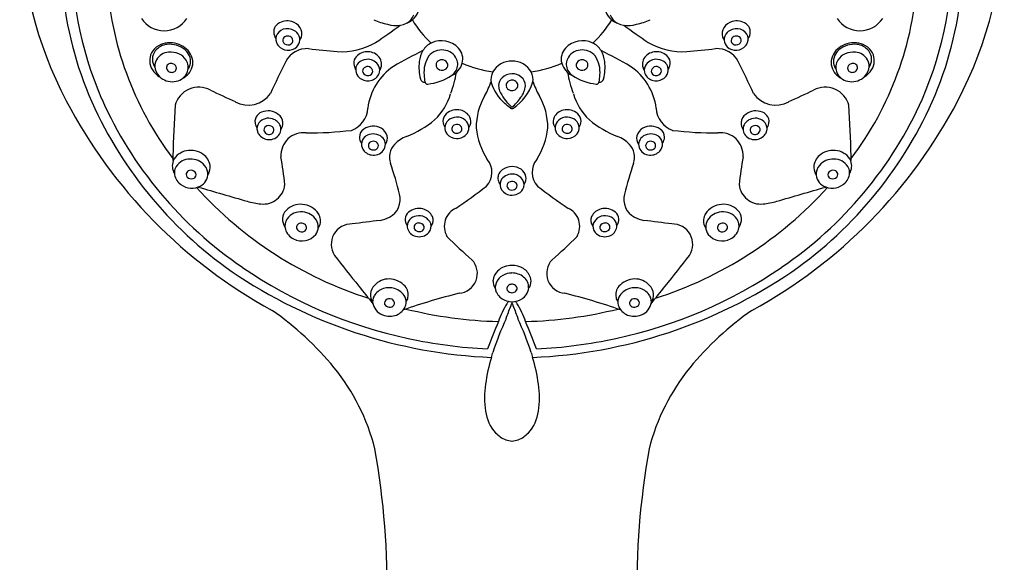
# Model space of a CAD drawing. Units: inches. Extents: x 3362.1 to 3366.7, y 143.5 to 153.7.
# Drawn here: x 3362.1 to 3366.7, y 148.6 to 151.1 of the extents above; entities that cross this region are included whole.
import ezdxf

# ---------------------------------------------------------------- set-up
doc = ezdxf.new("R2010")
doc.units = ezdxf.units.IN
doc.header["$LTSCALE"] = 0.64311
doc.header["$MEASUREMENT"] = 0
doc.layers.get('0').update_dxf_attribs({"color": 255, "linetype": 'CONTINUOUS'})

msp = doc.modelspace()

# ---------------------------------------------------------------- linework, layer by layer
for centre, radius, start, end in [((3363.9524, 151.4148), 1.6462, 151.3318, 203.6285), ((3364.761, 151.4148), 1.6462, 336.3715, 28.6682), ((3363.9351, 151.4209), 1.6805, 165.3225, 202.7212), ((3364.7783, 151.4209), 1.6805, 337.2788, 14.6775), ((3364.7607, 151.6252), 1.8905, 332.2788, 359.965), ((3363.9545, 151.6259), 1.8924, 180.6394, 207.7146), ((3364.0053, 151.4037), 1.54, 183.2417, 217.0089), ((3364.7082, 151.4037), 1.54, 322.9911, 356.7583), ((3363.8451, 151.1866), 0.0795, 306.331, 14.1084), ((3364.8683, 151.1866), 0.0795, 165.8916, 233.669), ((3362.735, 151.1988), 0.1268, 213.4227, 326.8719), ((3363.3085, 151.0447), 0.0731, 72.322, 125.8276), ((3363.8307, 151.3654), 0.2689, 244.158, 258.3731), ((3363.8144, 151.2245), 0.1282, 252.7911, 307.3434), ((3363.8321, 151.1685), 0.0701, 299.3609, 341.2157), ((3364.2975, 151.3634), 0.4714, 210.7153, 227.6736), ((3364.416, 151.3634), 0.4714, 312.3264, 329.2847), ((3364.8813, 151.1685), 0.0701, 198.7843, 240.6391), ((3364.899, 151.2245), 0.1282, 232.6566, 287.2089), ((3364.8827, 151.3654), 0.2689, 281.6269, 295.842), ((3365.4049, 151.0447), 0.0731, 54.1724, 107.678), ((3365.9785, 151.1988), 0.1268, 213.1281, 326.5773), ((3363.2969, 151.0651), 0.0508, 155.8883, 180.2403), ((3363.2967, 151.0628), 0.0516, 126.8831, 153.4446), ((3363.3068, 151.0293), 0.0518, 93.9709, 149.0132), ((3363.3081, 151.0119), 0.0693, 48.4172, 93.9709), ((3363.3109, 151.0466), 0.0706, 34.1379, 73.7104), ((3363.3286, 151.0586), 0.0492, 341.3072, 34.1379), ((3362.1171, 153.3906), 2.8649, 304.052, 306.846), ((3366.5963, 153.3906), 2.8649, 233.154, 235.948), ((3365.3848, 151.0586), 0.0492, 145.8621, 198.6928), ((3365.4025, 151.0466), 0.0706, 106.2896, 145.8621), ((3365.4054, 151.0119), 0.0693, 86.0291, 131.5828), ((3365.4066, 151.0293), 0.0518, 30.9868, 86.0291), ((3365.4168, 151.0628), 0.0516, 26.5554, 53.1169), ((3365.4165, 151.0651), 0.0508, 359.7597, 24.1117), ((3363.3031, 151.0674), 0.057, 182.5221, 214.4828), ((3363.3009, 151.0329), 0.0449, 149.0132, 199.8147), ((3363.3065, 151.0275), 0.0185, 116.5723, 191.7905), ((3363.3111, 151.0184), 0.0288, 67.1427, 116.5723), ((3363.3141, 151.0253), 0.0212, 3.6854, 67.1427), ((3363.3171, 151.0255), 0.0182, 303.2399, 3.6854), ((3363.3194, 151.0318), 0.0486, 314.7176, 355.0489), ((3363.321, 151.0303), 0.047, 356.6378, 45.2546), ((3363.3228, 151.0606), 0.0553, 324.6926, 341.3072), ((3364.0272, 150.9155), 0.11, 43.2721, 115.3945), ((3364.6862, 150.9155), 0.11, 64.6055, 136.7279), ((3365.3906, 151.0606), 0.0553, 198.6928, 215.3074), ((3365.3925, 151.0303), 0.047, 134.7454, 183.3622), ((3365.394, 151.0318), 0.0486, 184.9511, 225.2824), ((3365.3993, 151.0253), 0.0212, 112.8573, 176.3146), ((3365.3963, 151.0255), 0.0182, 176.3146, 236.7601), ((3365.4023, 151.0184), 0.0288, 63.4277, 112.8573), ((3365.4069, 151.0275), 0.0185, 348.2095, 63.4277), ((3365.4125, 151.0329), 0.0449, 340.1853, 30.9868), ((3365.4104, 151.0674), 0.057, 325.5172, 357.4779), ((3362.7429, 150.9362), 0.0743, 117.174, 154.1237), ((3362.7581, 150.9274), 0.0817, 96.0552, 141.5312), ((3362.7624, 150.9038), 0.112, 72.3991, 118.4553), ((3362.7612, 150.8976), 0.1116, 50.0422, 96.0552), ((3362.7694, 150.9105), 0.1036, 30.3182, 74.9946), ((3362.7877, 150.9291), 0.0705, 352.9798, 50.0422), ((3363.3122, 151.0379), 0.0572, 200.6902, 219.5782), ((3363.3158, 151.0473), 0.0662, 223.8542, 263.4899), ((3363.3093, 151.0281), 0.0213, 191.7905, 232.4078), ((3363.3123, 151.0329), 0.0269, 233.5403, 303.2399), ((3363.4029, 150.8743), 0.1145, 87.3077, 151.4025), ((3363.3146, 151.0366), 0.0555, 263.4899, 314.7176), ((3364.551, 161.228), 10.3029, 263.63208, 264.37987), ((3363.5572, 151.3111), 0.3369, 267.419, 299.1648), ((3365.0865, 148.6804), 2.5684, 116.4691, 119.9358), ((3364.0542, 150.9134), 0.1305, 149.5597, 173.3431), ((3364.0176, 150.9358), 0.0875, 115.3945, 150.0608), ((3364.0287, 150.9044), 0.0781, 81.9916, 140.0123), ((3364.034, 150.9112), 0.0708, 24.2988, 85.4851), ((3364.0532, 150.94), 0.0742, 345.1864, 43.2721), ((3364.6602, 150.94), 0.0742, 136.7279, 194.8136), ((3364.6794, 150.9112), 0.0708, 94.5149, 155.7012), ((3364.6847, 150.9044), 0.0781, 39.9877, 98.0084), ((3364.6959, 150.9358), 0.0875, 29.9392, 64.6055), ((3364.6592, 150.9134), 0.1305, 6.6569, 30.4403), ((3363.6269, 148.6804), 2.5684, 60.0642, 63.5309), ((3365.1563, 151.3111), 0.3369, 240.8352, 272.581), ((3364.1625, 161.228), 10.3029, 275.62013, 276.36792), ((3365.3106, 150.8743), 0.1145, 28.5975, 92.6923), ((3365.3988, 151.0366), 0.0555, 225.2824, 276.5101), ((3365.4011, 151.0329), 0.0269, 236.7601, 306.4597), ((3365.3976, 151.0473), 0.0662, 276.5101, 316.1458), ((3365.4041, 151.0281), 0.0213, 307.5922, 348.2095), ((3365.4013, 151.0379), 0.0572, 320.4218, 339.3098), ((3365.944, 150.9105), 0.1036, 105.0054, 149.6818), ((3365.9258, 150.9291), 0.0705, 129.9578, 187.0202), ((3365.9522, 150.8976), 0.1116, 83.9448, 129.9578), ((3365.951, 150.9038), 0.112, 61.5447, 107.6009), ((3365.9553, 150.9274), 0.0817, 38.4688, 83.9448), ((3365.9705, 150.9362), 0.0743, 25.8763, 62.826), ((3362.7487, 150.9334), 0.0807, 154.1237, 212.3014), ((3362.7414, 150.9406), 0.0604, 141.5312, 180.8946), ((3362.7559, 150.9408), 0.0749, 180.8946, 212.1217), ((3362.7511, 150.9074), 0.059, 150.6254, 194.5563), ((3362.7614, 150.9016), 0.0708, 94.0917, 150.6254), ((3362.7639, 150.8664), 0.106, 67.9859, 94.0917), ((3362.7773, 150.8996), 0.0703, 30.8223, 67.9859), ((3362.7794, 150.9008), 0.0679, 343.4643, 30.8223), ((3362.7901, 150.9238), 0.0791, 330.5588, 29.5224), ((3363.6643, 150.9215), 0.0452, 149.3144, 195.5054), ((3363.6797, 150.9095), 0.0646, 89.7753, 147.1188), ((3363.6823, 150.8809), 0.058, 93.4656, 136.2096), ((3363.684, 150.8797), 0.0593, 36.9852, 94.9759), ((3363.6841, 150.9048), 0.0695, 45.0926, 93.4525), ((3363.6954, 150.9161), 0.0534, 341.5327, 45.0926), ((3364.0866, 150.8784), 0.1402, 147.0765, 185.4275), ((3364.0303, 150.9058), 0.0308, 78.7198, 128.9028), ((3364.031, 150.9094), 0.0271, 11.1126, 78.7198), ((3364.045, 150.9161), 0.0588, 329.8937, 24.2988), ((3364.6684, 150.9161), 0.0588, 155.7012, 210.1063), ((3364.6824, 150.9094), 0.0271, 101.2802, 168.8874), ((3364.6831, 150.9058), 0.0308, 51.0972, 101.2802), ((3364.6269, 150.8784), 0.1402, 354.5725, 32.9235), ((3365.018, 150.9161), 0.0534, 134.9074, 198.4673), ((3365.0293, 150.9048), 0.0695, 86.5475, 134.9074), ((3365.0295, 150.8797), 0.0593, 85.0241, 143.0148), ((3365.0338, 150.9095), 0.0646, 32.8812, 90.2247), ((3365.0311, 150.8809), 0.058, 43.7904, 86.5344), ((3365.0491, 150.9215), 0.0452, 344.4946, 30.6856), ((3365.9234, 150.9238), 0.0791, 150.4776, 209.4412), ((3365.934, 150.9008), 0.0679, 149.1777, 196.5357), ((3365.9361, 150.8996), 0.0703, 112.0141, 149.1777), ((3365.9495, 150.8664), 0.106, 85.9083, 112.0141), ((3365.952, 150.9016), 0.0708, 29.3746, 85.9083), ((3365.9623, 150.9074), 0.059, 345.4437, 29.3746), ((3365.972, 150.9406), 0.0604, 359.1054, 38.4688), ((3365.9575, 150.9408), 0.0749, 327.8783, 359.1054), ((3365.9647, 150.9334), 0.0807, 327.6986, 25.8763), ((3362.7669, 150.9449), 0.1022, 212.3014, 240.7053), ((3362.7647, 150.9109), 0.0731, 194.521, 232.9849), ((3362.7692, 150.9014), 0.0231, 176.9655, 268.1794), ((3362.768, 150.8977), 0.0224, 67.6739, 167.2484), ((3362.7718, 150.8993), 0.0213, 261.0797, 354.5763), ((3362.7705, 150.8967), 0.0225, 1.6994, 74.6494), ((3362.7906, 150.9288), 0.0675, 325.9912, 352.9798), ((3366.5601, 149.2857), 3.6488, 153.2299, 155.8361), ((3363.9659, 151.0445), 0.3707, 201.3782, 204.3088), ((3363.6747, 150.8899), 0.0467, 174.6185, 218.0377), ((3363.6739, 150.8895), 0.0459, 136.7085, 174.0384), ((3363.6792, 150.8845), 0.0188, 129.514, 200.8912), ((3363.6838, 150.879), 0.026, 68.4643, 129.514), ((3363.9621, 150.6745), 0.2799, 124.1767, 172.3944), ((3363.6851, 150.8824), 0.0224, 357.5699, 68.4643), ((3363.6948, 150.8888), 0.0452, 348.0113, 35.9654), ((3363.7025, 150.9138), 0.046, 324.5663, 341.5327), ((3364.1571, 150.9014), 0.234, 173.3431, 193.4422), ((3364.025, 150.9123), 0.0224, 128.9028, 193.3443), ((3364.0266, 150.9131), 0.0241, 194.1913, 232.9723), ((3364.0303, 150.9182), 0.0304, 233.1754, 295.3931), ((3364.034, 150.9125), 0.0237, 293.3886, 5.2707), ((3364.0381, 150.9455), 0.0903, 293.745, 344.2794), ((3364.3513, 151.4386), 0.5649, 246.3761, 261.4333), ((3364.354, 150.8308), 0.0998, 88.4637, 150.5475), ((3364.3594, 150.8308), 0.0998, 29.4505, 91.5344), ((3364.3621, 151.4386), 0.5649, 278.5667, 293.6239), ((3364.6754, 150.9455), 0.0903, 195.7206, 246.255), ((3364.6795, 150.9125), 0.0237, 174.7293, 246.6114), ((3364.6831, 150.9182), 0.0304, 244.6069, 306.8246), ((3364.6868, 150.9131), 0.0241, 307.0277, 345.8087), ((3364.6884, 150.9123), 0.0224, 346.6557, 51.0972), ((3364.5563, 150.9014), 0.234, 346.5578, 6.6569), ((3364.7513, 150.6745), 0.2799, 7.6056, 55.8233), ((3365.011, 150.9138), 0.046, 198.4673, 215.4337), ((3365.0186, 150.8888), 0.0452, 144.0346, 191.9887), ((3365.0283, 150.8824), 0.0224, 111.5357, 182.4301), ((3365.0296, 150.879), 0.026, 50.486, 111.5357), ((3365.0342, 150.8845), 0.0188, 339.1088, 50.486), ((3365.0395, 150.8895), 0.0459, 5.9616, 43.2915), ((3365.0387, 150.8899), 0.0467, 321.9623, 5.3815), ((3364.7475, 151.0445), 0.3707, 335.6912, 338.6218), ((3362.1534, 149.2857), 3.6488, 24.1639, 26.7701), ((3365.9229, 150.9288), 0.0675, 187.0202, 214.0088), ((3365.9429, 150.8967), 0.0225, 105.3506, 178.3006), ((3365.9416, 150.8993), 0.0213, 185.4237, 278.9203), ((3365.9455, 150.8977), 0.0224, 12.7516, 112.3261), ((3365.9442, 150.9014), 0.0231, 271.8206, 3.0345), ((3365.9487, 150.9109), 0.0731, 307.0151, 345.479), ((3365.9465, 150.9449), 0.1022, 299.2947, 327.6986), ((3362.7733, 150.9213), 0.0866, 232.6622, 282.2957), ((3362.7788, 150.9055), 0.0699, 280.6261, 339.9168), ((3362.7801, 150.9334), 0.0926, 297.6927, 328.4488), ((3363.6809, 150.8937), 0.0539, 217.1891, 239.363), ((3363.6846, 150.9), 0.0613, 239.363, 288.9754), ((3363.6841, 150.8879), 0.0246, 204.1132, 282.1291), ((3363.6862, 150.8852), 0.0217, 278.3626, 349.8388), ((3363.6888, 150.8911), 0.0515, 287.7966, 346.8598), ((3363.9516, 150.8546), 0.0234, 199.1432, 269.3384), ((3364.1189, 150.8699), 0.172, 181.5786, 192.9842), ((3363.9373, 151.0728), 0.2507, 276.0397, 303.1538), ((3363.6039, 150.9611), 0.5007, 338.9855, 350.4013), ((3364.0284, 150.9258), 0.078, 306.1823, 329.8937), ((3364.3321, 150.8459), 0.0733, 152.3998, 191.4633), ((3364.3455, 150.8163), 0.0511, 133.7068, 180.6747), ((3364.3561, 150.8052), 0.0664, 89.469, 133.7068), ((3364.3574, 150.8094), 0.0326, 91.1913, 123.0171), ((3364.3561, 150.8013), 0.0703, 51.5655, 89.469), ((3364.3573, 150.8137), 0.0284, 37.5423, 91.1913), ((3364.3681, 150.8165), 0.0509, 359.0478, 51.5655), ((3364.3813, 150.8459), 0.0734, 347.3873, 27.6031), ((3365.1095, 150.9611), 0.5007, 189.5987, 201.0145), ((3364.685, 150.9258), 0.078, 210.1063, 233.8177), ((3364.7761, 151.0728), 0.2507, 236.8462, 263.9603), ((3364.5945, 150.8699), 0.172, 347.0158, 358.4214), ((3364.7619, 150.8546), 0.0234, 270.6616, 340.8568), ((3365.0246, 150.8911), 0.0515, 193.1402, 252.2034), ((3365.0273, 150.8852), 0.0217, 190.1612, 261.6374), ((3365.0288, 150.9), 0.0613, 251.0246, 300.637), ((3365.0293, 150.8879), 0.0246, 257.8709, 335.8868), ((3365.0326, 150.8937), 0.0539, 300.637, 322.8109), ((3365.9334, 150.9334), 0.0926, 211.5512, 242.3073), ((3365.9346, 150.9055), 0.0699, 200.0832, 259.3739), ((3365.9402, 150.9213), 0.0866, 257.7043, 307.3378), ((3362.8971, 150.6943), 0.1146, 61.7797, 164.7025), ((3396.8806, 223.6822), 80.3971, 245.037699, 245.128584), ((3363.9624, 150.8352), 0.0118, 199.3925, 276.0699), ((3363.7748, 151.0098), 0.515, 332.2919, 340.2041), ((3364.451, 150.8854), 0.1983, 195.8171, 229.8827), ((3364.3701, 150.8186), 0.0757, 182.2079, 200.5154), ((3364.352, 150.8177), 0.0228, 123.0171, 204.3944), ((3364.3528, 150.8179), 0.0235, 204.0156, 247.8544), ((3364.357, 150.8282), 0.0347, 247.8544, 285.4826), ((3364.2339, 150.9022), 0.2306, 304.4006, 341.7139), ((3364.3596, 150.8187), 0.0249, 285.4826, 342.3094), ((3364.3626, 150.8178), 0.0217, 342.3094, 37.5423), ((3364.3163, 150.8246), 0.1031, 322.5543, 355.0186), ((3364.9386, 151.0098), 0.515, 199.7959, 207.7081), ((3364.751, 150.8352), 0.0118, 263.9301, 340.6075), ((3331.8328, 223.6822), 80.3971, 294.871416, 294.962301), ((3365.8164, 150.6943), 0.1146, 15.2975, 118.2203), ((3364.1545, 151.5257), 1.9234, 203.0772, 235.0262), ((3364.1456, 151.5105), 1.8615, 203.9456, 235.8568), ((3363.128, 150.8519), 0.1261, 241.0523, 324.8376), ((3363.8247, 150.8458), 0.2548, 312.2571, 344.559), ((3364.4714, 150.6244), 0.2814, 148.7679, 181.0663), ((3364.49, 150.8756), 0.2083, 203.6564, 226.8974), ((3364.2162, 150.8826), 0.2183, 310.0592, 326.4433), ((3364.242, 150.6244), 0.2814, 358.9337, 31.2321), ((3364.8887, 150.8458), 0.2548, 195.441, 227.7429), ((3365.5855, 150.8519), 0.1261, 215.1624, 298.9477), ((3364.5679, 151.5105), 1.8615, 304.1432, 336.0544), ((3364.559, 151.5257), 1.9234, 304.9738, 336.9228), ((3364.367, 151.8376), 2.356, 207.6071, 241.3883), ((3625.6665, 138.2845), 263.1742, 177.290665, 177.341958), ((3363.5703, 150.7159), 0.1144, 289.2015, 357.7964), ((3364.0997, 150.6294), 0.0747, 76.1369, 131.6964), ((3363.4582, 149.6815), 1.3622, 49.1517, 50.578), ((3364.4759, 150.8598), 0.1871, 226.7302, 230.4337), ((3364.3567, 150.7209), 0.0117, 230.2665, 309.9611), ((3364.2375, 150.8598), 0.1871, 309.5663, 313.2698), ((3364.6138, 150.6294), 0.0747, 48.3036, 103.8631), ((3365.1432, 150.7159), 0.1144, 182.2036, 250.7985), ((3364.3465, 151.8376), 2.356, 298.6117, 332.3929), ((3103.0469, 138.2845), 263.1742, 2.658042, 2.709335), ((3363.2038, 150.6488), 0.0451, 150.7811, 202.0772), ((3363.2071, 150.647), 0.0489, 111.0291, 150.7811), ((3363.2216, 150.608), 0.0565, 70.4416, 142.0144), ((3363.22, 150.6209), 0.0779, 52.3386, 113.0072), ((3363.2263, 150.6084), 0.0547, 21.3327, 74.8818), ((3363.2372, 150.6403), 0.052, 4.5326, 54.3168), ((3364.0802, 150.6513), 0.0454, 131.6964, 181.7429), ((3364.0995, 150.6095), 0.0601, 101.4769, 140.4831), ((3364.0997, 150.6083), 0.0613, 59.1819, 101.4769), ((3364.1014, 150.6363), 0.0676, 29.4156, 76.1369), ((3364.1045, 150.6164), 0.0519, 15.5852, 59.1819), ((3364.1242, 150.6492), 0.0414, 335.4323, 29.4156), ((3364.5893, 150.6492), 0.0414, 150.5844, 204.5677), ((3364.612, 150.6363), 0.0676, 103.8631, 150.5844), ((3364.6089, 150.6164), 0.0519, 120.8181, 164.4148), ((3364.6137, 150.6083), 0.0613, 78.5231, 120.8181), ((3364.6139, 150.6095), 0.0601, 39.5169, 78.5231), ((3364.6333, 150.6513), 0.0454, 358.2571, 48.3036), ((3365.4762, 150.6403), 0.052, 125.6832, 175.4674), ((3365.4872, 150.6084), 0.0547, 105.1182, 158.6673), ((3365.4934, 150.6209), 0.0779, 66.9928, 127.6614), ((3365.4918, 150.608), 0.0565, 37.9856, 109.5584), ((3365.5064, 150.647), 0.0489, 29.2189, 68.9709), ((3365.5097, 150.6488), 0.0451, 337.9228, 29.2189), ((3363.2257, 150.6577), 0.0687, 202.0772, 213.2248), ((3363.2109, 150.6164), 0.0428, 142.0144, 196.3293), ((3363.2185, 150.6104), 0.0183, 126.721, 202.1362), ((3363.2231, 150.6042), 0.026, 58.3827, 126.721), ((3363.2245, 150.6066), 0.0232, 15.4834, 58.3827), ((3363.2284, 150.609), 0.0189, 296.3189, 11.4409), ((3363.2346, 150.6136), 0.0451, 329.8889, 19.0167), ((3363.2419, 150.6407), 0.0473, 322.8264, 4.5326), ((3363.69, 150.5765), 0.0442, 122.9429, 180.1116), ((3363.7094, 150.5518), 0.0755, 60.6413, 125.0845), ((3363.7208, 150.5679), 0.056, 15.1704, 62.7829), ((3363.6935, 151.0163), 0.4695, 291.4594, 310.1138), ((3364.0836, 150.6514), 0.0489, 181.7429, 215.1213), ((3364.0855, 150.621), 0.0419, 140.4831, 176.9924), ((3364.0902, 150.6208), 0.0466, 176.9924, 218.2219), ((3364.0953, 150.6152), 0.0191, 118.1238, 231.8012), ((3364.0998, 150.6068), 0.0287, 68.235, 118.1238), ((3364.103, 150.6147), 0.0201, 334.5043, 68.235), ((3364.1146, 150.6192), 0.0414, 325.2595, 15.5852), ((3364.078, 150.6703), 0.0922, 327.7895, 335.4323), ((3364.5132, 150.6505), 0.3246, 185.543, 213.1645), ((3364.2003, 150.6505), 0.3246, 326.8355, 354.457), ((3364.6355, 150.6703), 0.0922, 204.5677, 212.2105), ((3364.5989, 150.6192), 0.0414, 164.4148, 214.7405), ((3364.6105, 150.6147), 0.0201, 111.765, 205.4957), ((3364.6136, 150.6068), 0.0287, 61.8762, 111.765), ((3364.6181, 150.6152), 0.0191, 308.1988, 61.8762), ((3364.6232, 150.6208), 0.0466, 321.7781, 3.0076), ((3364.628, 150.621), 0.0419, 3.0076, 39.5169), ((3364.6298, 150.6514), 0.0489, 324.8787, 358.2571), ((3365.0199, 151.0163), 0.4695, 229.8862, 248.5406), ((3364.9926, 150.5679), 0.056, 117.2171, 164.8296), ((3365.004, 150.5518), 0.0755, 54.9155, 119.3587), ((3365.0234, 150.5765), 0.0442, 359.8884, 57.0571), ((3365.4715, 150.6407), 0.0473, 175.4674, 217.1736), ((3365.4789, 150.6136), 0.0451, 160.9833, 210.1111), ((3365.485, 150.609), 0.0189, 168.5591, 243.6811), ((3365.4889, 150.6066), 0.0232, 121.6173, 164.5166), ((3365.4903, 150.6042), 0.026, 53.279, 121.6173), ((3365.495, 150.6104), 0.0183, 337.8638, 53.279), ((3365.5026, 150.6164), 0.0428, 343.6707, 37.9856), ((3365.4878, 150.6577), 0.0687, 326.7752, 337.9228), ((3363.223, 150.6198), 0.0554, 196.1777, 212.2097), ((3363.2246, 150.6243), 0.0593, 215.0505, 266.8557), ((3363.2246, 150.6146), 0.0256, 205.7493, 298.3845), ((3363.2265, 150.6202), 0.0554, 264.676, 328.1532), ((3363.384, 150.4924), 0.1043, 82.8125, 183.9866), ((3363.4032, 152.3497), 1.7538, 269.7978, 276.7021), ((3363.6912, 150.5765), 0.0454, 180.1116, 217.9774), ((3363.6998, 150.5432), 0.0447, 124.4777, 167.04), ((3363.7105, 150.5277), 0.0636, 58.1811, 124.4777), ((3363.7188, 150.5411), 0.0478, 343.4821, 58.1811), ((3363.732, 150.5709), 0.0444, 321.0018, 15.1704), ((3363.9127, 150.4442), 0.1432, 109.3161, 136.6418), ((3364.0989, 150.6277), 0.0578, 218.2219, 269.4294), ((3364.0997, 150.6197), 0.0254, 230.2582, 327.6274), ((3364.0996, 150.6295), 0.0596, 268.7873, 325.2595), ((3364.6138, 150.6295), 0.0596, 214.7405, 271.2127), ((3364.6137, 150.6197), 0.0254, 212.3726, 309.7418), ((3364.6145, 150.6277), 0.0578, 270.5706, 321.7781), ((3364.8008, 150.4442), 0.1432, 43.3582, 70.6839), ((3364.9814, 150.5709), 0.0444, 164.8296, 218.9982), ((3364.9947, 150.5411), 0.0478, 121.8189, 196.5179), ((3365.003, 150.5277), 0.0636, 55.5223, 121.8189), ((3365.0137, 150.5432), 0.0447, 12.96, 55.5223), ((3365.0222, 150.5765), 0.0454, 322.0226, 359.8884), ((3365.3102, 152.3497), 1.7538, 263.2979, 270.2022), ((3365.3295, 150.4924), 0.1043, 356.0134, 97.1875), ((3365.4869, 150.6202), 0.0554, 211.8468, 275.324), ((3365.4888, 150.6146), 0.0256, 241.6155, 334.2507), ((3365.4888, 150.6243), 0.0593, 273.1443, 324.9495), ((3365.4904, 150.6198), 0.0554, 327.7903, 343.8223), ((3363.7, 150.5432), 0.0449, 167.04, 211.4273), ((3363.7063, 150.5461), 0.0518, 210.5106, 221.8994), ((3363.7054, 150.5375), 0.0181, 131.8718, 202.0677), ((3363.7071, 150.5381), 0.0199, 201.7626, 218.7626), ((3363.7113, 150.5426), 0.0261, 220.6521, 286.5389), ((3363.7104, 150.5319), 0.0256, 75.7081, 131.8718), ((3363.7142, 150.5465), 0.0539, 271.6494, 339.3049), ((3363.7108, 150.5335), 0.024, 10.4975, 75.7081), ((3363.7141, 150.5373), 0.0203, 283.1597, 1.4135), ((3363.8714, 150.4831), 0.0864, 136.6418, 199.5793), ((3364.842, 150.4831), 0.0864, 340.4207, 43.3582), ((3364.9993, 150.5465), 0.0539, 200.6951, 268.3506), ((3365.0027, 150.5335), 0.024, 104.2919, 169.5025), ((3364.9993, 150.5373), 0.0203, 178.5865, 256.8403), ((3365.0021, 150.5426), 0.0261, 253.4611, 319.3479), ((3365.0031, 150.5319), 0.0256, 48.1282, 104.2919), ((3365.0081, 150.5375), 0.0181, 337.9323, 48.1282), ((3365.0064, 150.5381), 0.0199, 321.2374, 338.2374), ((3365.0071, 150.5461), 0.0518, 318.1006, 329.4894), ((3365.0135, 150.5432), 0.0449, 328.5727, 12.96), ((3362.9033, 150.4832), 0.128, 177.3061, 188.9999), ((3362.8543, 150.4296), 0.0846, 100.1229, 154.788), ((3362.8551, 150.3989), 0.0756, 88.9966, 147.6715), ((3362.8594, 150.415), 0.0998, 54.2063, 101.5342), ((3362.8586, 150.3882), 0.0863, 40.5605, 91.4364), ((3362.8744, 150.4339), 0.0758, 7.4979, 55.0325), ((3361.0385, 150.1033), 2.2737, 6.3572, 9.6678), ((3363.7112, 150.5517), 0.0592, 222.7695, 274.3528), ((3365.0022, 150.5517), 0.0592, 265.6472, 317.2305), ((3367.6749, 150.1033), 2.2737, 170.3322, 173.6428), ((3365.839, 150.4339), 0.0758, 124.9675, 172.5021), ((3365.8548, 150.3882), 0.0863, 88.5636, 139.4395), ((3365.854, 150.415), 0.0998, 78.4658, 125.7937), ((3365.8583, 150.3989), 0.0756, 32.3285, 91.0034), ((3365.8591, 150.4296), 0.0846, 25.212, 79.8771), ((3365.8101, 150.4832), 0.128, 351.0001, 2.6939), ((3362.8387, 150.4419), 0.0653, 158.7114, 212.1577), ((3362.8423, 150.4099), 0.059, 150.0356, 202.3506), ((3362.8768, 150.4041), 0.0622, 355.1012, 40.2997), ((3362.8832, 150.4364), 0.0668, 330.949, 6.3933), ((3362.5814, 150.0243), 1.2828, 12.908, 19.5793), ((3364.1676, 150.4126), 0.0954, 317.421, 39.2235), ((3364.3562, 150.3652), 0.074, 89.5958, 127.9755), ((3364.3562, 150.3608), 0.0784, 56.9031, 89.5958), ((3364.5459, 150.4126), 0.0954, 140.7765, 222.579), ((3366.1321, 150.0243), 1.2828, 160.4207, 167.092), ((3365.8303, 150.4364), 0.0668, 173.6067, 209.051), ((3365.8367, 150.4041), 0.0622, 139.7003, 184.8988), ((3365.8711, 150.4099), 0.059, 337.6494, 29.9644), ((3365.8748, 150.4419), 0.0653, 327.8423, 21.2886), ((3362.8614, 150.419), 0.0802, 203.2104, 223.821), ((3362.8563, 150.4032), 0.0182, 118.2454, 181.805), ((3362.8606, 150.405), 0.0226, 186.1182, 255.5297), ((3362.8604, 150.3955), 0.0269, 58.48, 118.2454), ((3362.863, 150.4053), 0.0236, 250.1276, 330.9974), ((3362.8634, 150.4004), 0.0212, 342.2207, 58.48), ((3362.8729, 150.4068), 0.0663, 289.0523, 353.0986), ((3362.9131, 150.4176), 0.0315, 324.3707, 334.353), ((3364.3325, 150.3852), 0.0418, 161.0582, 192.0385), ((3364.3435, 150.3815), 0.0534, 127.9755, 161.0582), ((3364.3512, 150.3514), 0.0515, 118.5856, 155.8139), ((3364.3566, 150.3413), 0.0629, 89.9337, 118.5856), ((3364.3566, 150.3422), 0.0621, 48.0187, 89.9337), ((3364.3687, 150.3556), 0.044, 344.7635, 48.0187), ((3364.3701, 150.3822), 0.0529, 12.3592, 56.9031), ((3364.3763, 150.3851), 0.0462, 321.9676, 10.4768), ((3365.8003, 150.4176), 0.0315, 205.647, 215.6293), ((3365.8405, 150.4068), 0.0663, 186.9014, 250.9477), ((3365.85, 150.4004), 0.0212, 121.52, 197.7793), ((3365.8505, 150.4053), 0.0236, 209.0026, 289.8724), ((3365.853, 150.3955), 0.0269, 61.7546, 121.52), ((3365.8528, 150.405), 0.0226, 284.4703, 353.8818), ((3365.8571, 150.4032), 0.0182, 358.195, 61.7546), ((3365.852, 150.419), 0.0802, 316.179, 336.7896), ((3362.8646, 150.4266), 0.0878, 225.9718, 289.9636), ((3364.2459, 151.5725), 1.8339, 222.1592, 252.2894), ((3414.7664, 328.3433), 185.4035, 253.752952, 253.826454), ((3363.1976, 150.3657), 0.1012, 263.8749, 354.0116), ((3362.4273, 152.7004), 2.9684, 304.2104, 307.5848), ((3364.3426, 150.3873), 0.052, 192.0385, 216.7875), ((3364.3459, 150.3555), 0.045, 157.929, 214.9551), ((3364.3529, 150.3497), 0.0198, 106.0072, 186.062), ((3364.35, 150.3493), 0.0168, 185.6847, 229.1975), ((3364.3571, 150.3576), 0.0278, 229.1975, 281.9676), ((3364.3567, 150.344), 0.0265, 49.8586, 110.2708), ((3364.3582, 150.3526), 0.0227, 281.9676, 341.6887), ((3364.3618, 150.35), 0.0185, 345.8647, 49.9461), ((3364.364, 150.3569), 0.0489, 296.5052, 344.7635), ((3366.2862, 152.7004), 2.9684, 232.4152, 235.7896), ((3364.4675, 151.5725), 1.8339, 287.7106, 317.8408), ((3365.5159, 150.3657), 0.1012, 185.9884, 276.1251), ((3313.947, 328.3433), 185.4035, 286.173546, 286.247048), ((3365.8489, 150.4266), 0.0878, 250.0364, 314.0282), ((3363.7447, 150.2847), 0.0908, 296.7478, 16.7367), ((3364.3542, 150.3614), 0.0552, 214.9551, 263.0101), ((3364.3557, 150.3735), 0.0674, 263.0101, 296.5052), ((3364.9687, 150.2847), 0.0908, 163.2633, 243.2522), ((3363.2266, 150.6358), 0.3729, 253.8265, 263.8749), ((3363.3719, 150.1676), 0.096, 85.2208, 135.2818), ((3363.3714, 150.1615), 0.102, 34.8672, 85.2208), ((3364.1335, 150.161), 0.0925, 113.7901, 210.3861), ((3364.5799, 150.161), 0.0925, 329.6139, 66.2099), ((3365.342, 150.1615), 0.102, 94.7792, 145.1328), ((3365.3415, 150.1676), 0.096, 44.7182, 94.7792), ((3365.4869, 150.6358), 0.3729, 276.1251, 286.1735), ((3363.3441, 150.1952), 0.0568, 135.2818, 177.6762), ((3363.3726, 150.1483), 0.0798, 84.0712, 143.1011), ((3363.3763, 150.1459), 0.0819, 32.5169, 86.8205), ((3363.3985, 150.1866), 0.0657, 339.4294, 30.4418), ((3363.7277, 150.3016), 0.1138, 277.3289, 300.5765), ((3363.9002, 150.1939), 0.0415, 128.6453, 176.8717), ((3363.9169, 150.1603), 0.0488, 98.1231, 177.6777), ((3363.9226, 150.1693), 0.0748, 75.3538, 130.2841), ((3363.9242, 150.1525), 0.0579, 21.9402, 104.1468), ((3363.9265, 150.1767), 0.0667, 26.9599, 76.9926), ((3363.9456, 150.1898), 0.0438, 321.0038, 22.9962), ((3364.7678, 150.1898), 0.0438, 157.0038, 218.9962), ((3364.7869, 150.1767), 0.0667, 103.0074, 153.0401), ((3364.7893, 150.1525), 0.0579, 75.8532, 158.0598), ((3364.7908, 150.1693), 0.0748, 49.7159, 104.6462), ((3364.7965, 150.1603), 0.0488, 2.3223, 81.8769), ((3364.8132, 150.1939), 0.0415, 3.1283, 51.3547), ((3364.9857, 150.3016), 0.1138, 239.4235, 262.6711), ((3365.315, 150.1866), 0.0657, 149.5582, 200.5706), ((3365.3371, 150.1459), 0.0819, 93.1795, 147.4831), ((3365.3408, 150.1483), 0.0798, 36.8989, 95.9288), ((3365.3694, 150.1952), 0.0568, 2.3238, 44.7182), ((3363.3553, 150.1947), 0.068, 177.6762, 213.4053), ((3363.3567, 150.1628), 0.0584, 145.1271, 196.0698), ((3363.3705, 150.1561), 0.0182, 154.7754, 221.6147), ((3363.3707, 150.156), 0.0185, 110.4268, 154.7754), ((3363.3747, 150.1453), 0.0299, 60.1791, 110.4268), ((3363.38, 150.1545), 0.0193, 347.9393, 60.1791), ((3363.3943, 150.1592), 0.0596, 323.1536, 31.1208), ((3363.3679, 150.2064), 0.1017, 327.3312, 335.004), ((3363.6091, 150.0771), 0.0948, 88.4032, 212.8782), ((3379.613, 26.7927), 124.4124, 97.328933, 97.389529), ((3363.9058, 150.1936), 0.0471, 176.8717, 217.3564), ((3363.9188, 150.1637), 0.0507, 181.6077, 195.3107), ((3363.9193, 150.1568), 0.0188, 161.8638, 224.8266), ((3363.9203, 150.1565), 0.0199, 89.5062, 161.8638), ((3363.9243, 150.1527), 0.0239, 16.8538, 99.092), ((3363.9278, 150.1566), 0.0197, 283.3519, 9.0962), ((3363.9347, 150.1613), 0.0451, 319.4144, 16.4987), ((3364.7788, 150.1613), 0.0451, 163.5013, 220.5856), ((3364.7857, 150.1566), 0.0197, 170.9038, 256.6481), ((3364.7891, 150.1527), 0.0239, 80.908, 163.1462), ((3364.7931, 150.1565), 0.0199, 18.1362, 90.4938), ((3364.7941, 150.1568), 0.0188, 315.1734, 18.1362), ((3364.7946, 150.1637), 0.0507, 344.6893, 358.3923), ((3364.8076, 150.1936), 0.0471, 322.6436, 3.1283), ((3349.1005, 26.7927), 124.4124, 82.610471, 82.671067), ((3365.1043, 150.0771), 0.0948, 327.1218, 91.5968), ((3365.3456, 150.2064), 0.1017, 204.996, 212.6688), ((3365.3191, 150.1592), 0.0596, 148.8792, 216.8464), ((3365.3334, 150.1545), 0.0193, 119.8209, 192.0607), ((3365.3387, 150.1453), 0.0299, 69.5732, 119.8209), ((3365.3427, 150.156), 0.0185, 25.2246, 69.5732), ((3365.3429, 150.1561), 0.0182, 318.3853, 25.2246), ((3365.3567, 150.1628), 0.0584, 343.9302, 34.8729), ((3365.3581, 150.1947), 0.068, 326.5947, 2.3238), ((3363.3693, 150.1676), 0.0719, 196.9138, 244.2388), ((3363.3776, 150.1763), 0.0834, 241.7568, 320.6441), ((3363.3766, 150.1619), 0.0266, 222.3047, 280.5239), ((3363.3786, 150.1567), 0.0211, 277.6598, 342.9174), ((3363.9202, 150.1658), 0.0526, 197.1815, 255.8207), ((3363.9243, 150.1627), 0.0266, 226.2608, 287.4355), ((3363.9246, 150.1719), 0.0597, 253.1747, 317.9478), ((3365.2042, 151.2233), 1.598, 223.9499, 229.6793), ((3363.5092, 151.2233), 1.598, 310.3207, 316.0501), ((3364.7889, 150.1719), 0.0597, 222.0522, 286.8253), ((3364.7891, 150.1627), 0.0266, 252.5645, 313.7392), ((3364.7933, 150.1658), 0.0526, 284.1793, 342.8185), ((3365.3359, 150.1763), 0.0834, 219.3559, 298.2432), ((3365.3348, 150.1567), 0.0211, 197.0826, 262.3402), ((3365.3369, 150.1619), 0.0266, 259.4761, 317.6953), ((3365.3441, 150.1676), 0.0719, 295.7612, 343.0862), ((3380.8387, 163.5719), 21.9798, 218.04705, 218.52149), ((3347.8748, 163.5719), 21.9798, 321.47851, 321.95295), ((3364.3244, 151.7566), 2.1657, 235.5952, 257.9732), ((3364.1025, 149.9415), 0.0928, 274.9316, 43.1213), ((3364.3554, 149.8825), 0.0965, 89.2478, 133.3603), ((3364.3569, 149.8789), 0.1001, 58.2451, 90.1206), ((3364.611, 149.9415), 0.0928, 136.8787, 265.0684), ((3364.389, 151.7566), 2.1657, 282.0268, 304.4048), ((3364.3557, 151.8678), 2.3193, 235.7981, 267.665), ((3364.3339, 149.9042), 0.0659, 132.7241, 175.5718), ((3364.3465, 149.872), 0.0687, 118.7713, 159.1553), ((3364.357, 149.8527), 0.0907, 90.2071, 118.7713), ((3364.357, 149.8565), 0.087, 51.6495, 90.2071), ((3364.3698, 149.898), 0.077, 19.1141, 58.8809), ((3364.3726, 149.8762), 0.0618, 357.6601, 51.6495), ((3364.3871, 149.906), 0.0582, 342.6879, 17.3008), ((3364.3577, 151.8678), 2.3193, 272.335, 304.2019), ((3369.3266, 154.3883), 7.2534, 218.40175, 219.23743), ((3363.7562, 149.8422), 0.0589, 132.6882, 176.5844), ((3363.7815, 149.8299), 0.0858, 87.4208, 139.5755), ((3363.7807, 149.8081), 0.1076, 43.1109, 87.4868), ((3363.8124, 149.8427), 0.061, 347.1366, 39.7459), ((3364.3309, 149.9066), 0.0628, 177.5506, 213.9232), ((3364.3315, 149.877), 0.0529, 158.4515, 205.3493), ((3364.3538, 149.8695), 0.0211, 110.9497, 160.24), ((3364.3568, 149.8614), 0.0297, 75.4176, 110.9497), ((3364.3587, 149.8685), 0.0224, 24.0725, 75.4176), ((3364.3645, 149.8711), 0.0161, 311.8575, 24.0725), ((3364.3788, 149.9083), 0.0668, 326.1485, 342.8672), ((3364.9011, 149.8427), 0.061, 140.2541, 192.8634), ((3364.9328, 149.8081), 0.1076, 92.5132, 136.8891), ((3364.9319, 149.8299), 0.0858, 40.4245, 92.5792), ((3364.9573, 149.8422), 0.0589, 3.4156, 47.3118), ((3359.3869, 154.3883), 7.2534, 320.76257, 321.59825), ((3363.7615, 149.8419), 0.0643, 176.5844, 212.5117), ((3363.7572, 149.8108), 0.0501, 149.4107, 195.9993), ((3363.7809, 149.7969), 0.0775, 107.7613, 149.4107), ((3363.7842, 149.7866), 0.0884, 73.329, 107.7613), ((3363.7861, 149.7929), 0.0817, 28.0962, 73.329), ((3364.8678, 146.8371), 3.1058, 104.1147, 109.1336), ((3363.8153, 149.8085), 0.0486, 341.7349, 28.0962), ((3364.3533, 149.8873), 0.077, 205.3493, 247.2928), ((3364.3499, 149.8714), 0.0169, 161.8251, 217.3853), ((3364.3558, 149.8758), 0.0242, 217.3853, 272.1578), ((3364.3556, 149.881), 0.0294, 272.1578, 311.8575), ((3364.3612, 149.8871), 0.0765, 286.8685, 323.951), ((3364.3787, 149.8759), 0.0558, 322.6397, 357.6601), ((3363.8456, 146.8371), 3.1058, 70.8664, 75.8853), ((3364.8982, 149.8085), 0.0486, 151.9038, 198.2651), ((3364.9273, 149.7929), 0.0817, 106.671, 151.9038), ((3364.9292, 149.7866), 0.0884, 72.2387, 106.671), ((3364.9325, 149.7969), 0.0775, 30.5893, 72.2387), ((3364.9562, 149.8108), 0.0501, 344.0007, 30.5893), ((3364.9519, 149.8419), 0.0643, 327.4883, 3.4156), ((3363.78, 149.8166), 0.0735, 195.4434, 255.6724), ((3363.7806, 149.8045), 0.0184, 158.1954, 240.475), ((3363.7846, 149.7998), 0.024, 79.517, 151.2396), ((3363.7862, 149.8121), 0.0278, 238.1487, 291.243), ((3363.7871, 149.8009), 0.0226, 12.5749, 85.2008), ((3363.7904, 149.8041), 0.0188, 288.245, 5.4307), ((3363.7909, 149.8166), 0.0743, 298.2227, 341.7349), ((3363.8347, 149.8352), 0.0376, 320.7493, 350.5928), ((3364.7104, 149.573), 0.441, 148.94, 160.8867), ((3364.3566, 149.8953), 0.0857, 247.2928, 288.1798), ((3360.6261, 151.1451), 3.9638, 339.0886, 339.9978), ((3364.3692, 149.776), 0.0441, 127.6983, 146.1611), ((3364.4136, 149.7707), 0.0655, 150.2535, 163.5442), ((3364.2998, 149.7707), 0.0655, 16.4558, 29.7465), ((3368.0873, 151.1451), 3.9638, 200.0022, 200.9114), ((3364.3442, 149.776), 0.0441, 33.8389, 52.3017), ((3364.0031, 149.573), 0.441, 19.1133, 31.06), ((3364.8787, 149.8352), 0.0376, 189.4072, 219.2507), ((3364.9226, 149.8166), 0.0743, 198.2651, 241.7773), ((3364.923, 149.8041), 0.0188, 174.5693, 251.755), ((3364.9264, 149.8009), 0.0226, 94.7992, 167.4251), ((3364.9272, 149.8121), 0.0278, 248.757, 301.8513), ((3364.9288, 149.7998), 0.024, 28.7604, 100.483), ((3364.9328, 149.8045), 0.0184, 299.525, 21.8046), ((3364.9335, 149.8166), 0.0735, 284.3276, 344.5566), ((3362.4022, 148.5734), 1.4595, 39.5255, 55.0265), ((3363.7866, 149.8315), 0.0896, 253.9456, 296.1248), ((3364.3473, 151.7371), 2.0204, 256.1188, 268.4804), ((3364.3662, 151.7371), 2.0204, 271.5196, 283.8812), ((3364.9269, 149.8315), 0.0896, 243.8752, 286.0544), ((3366.3112, 148.5734), 1.4595, 124.9735, 140.4745), ((3367.2747, 148.4502), 3.2391, 156.9711, 159.4029), ((3365.8102, 149.057), 1.6272, 155.5564, 161.4842), ((3362.9033, 149.057), 1.6272, 18.5158, 24.4436), ((3361.4388, 148.4502), 3.2391, 20.5971, 23.0289), ((3364.356, 151.876), 2.289, 257.8228, 267.161), ((3364.3574, 151.876), 2.289, 272.839, 282.1772), ((3364.2857, 150.1811), 0.5928, 265.8292, 265.8306), ((3363.9372, 149.6456), 0.3377, 343.6347, 347.7202), ((3364.7763, 149.6456), 0.3377, 192.2798, 196.3653), ((3364.4277, 150.1811), 0.5928, 274.1694, 274.1708), ((3365.0326, 149.3134), 0.807, 162.9165, 172.0048), ((3363.6809, 149.3134), 0.807, 7.9952, 17.0835), ((3362.7723, 148.8868), 0.9746, 14.1274, 39.1611), ((3365.9412, 148.8868), 0.9746, 140.8389, 165.8726), ((3364.6306, 149.3642), 0.4019, 171.2014, 189.1897), ((3364.0828, 149.3642), 0.4019, 350.8103, 8.7986), ((3364.4102, 149.3197), 0.1774, 186.3741, 222.8637), ((3364.3032, 149.3197), 0.1774, 317.1363, 353.6259), ((3364.3746, 149.2857), 0.1282, 222.5678, 248.6799), ((3364.3388, 149.2857), 0.1282, 291.3201, 317.4322), ((3364.3846, 149.3481), 0.1904, 252.7037, 261.5827), ((3364.3288, 149.3481), 0.1904, 278.4173, 287.2963), ((3360.1366, 148.4786), 3.6386, 358.7707, 10.2267), ((3368.5768, 148.4786), 3.6386, 169.7733, 181.2293)]:
    msp.add_arc(centre, radius, start, end)

doc.saveas('drawing.dxf')
